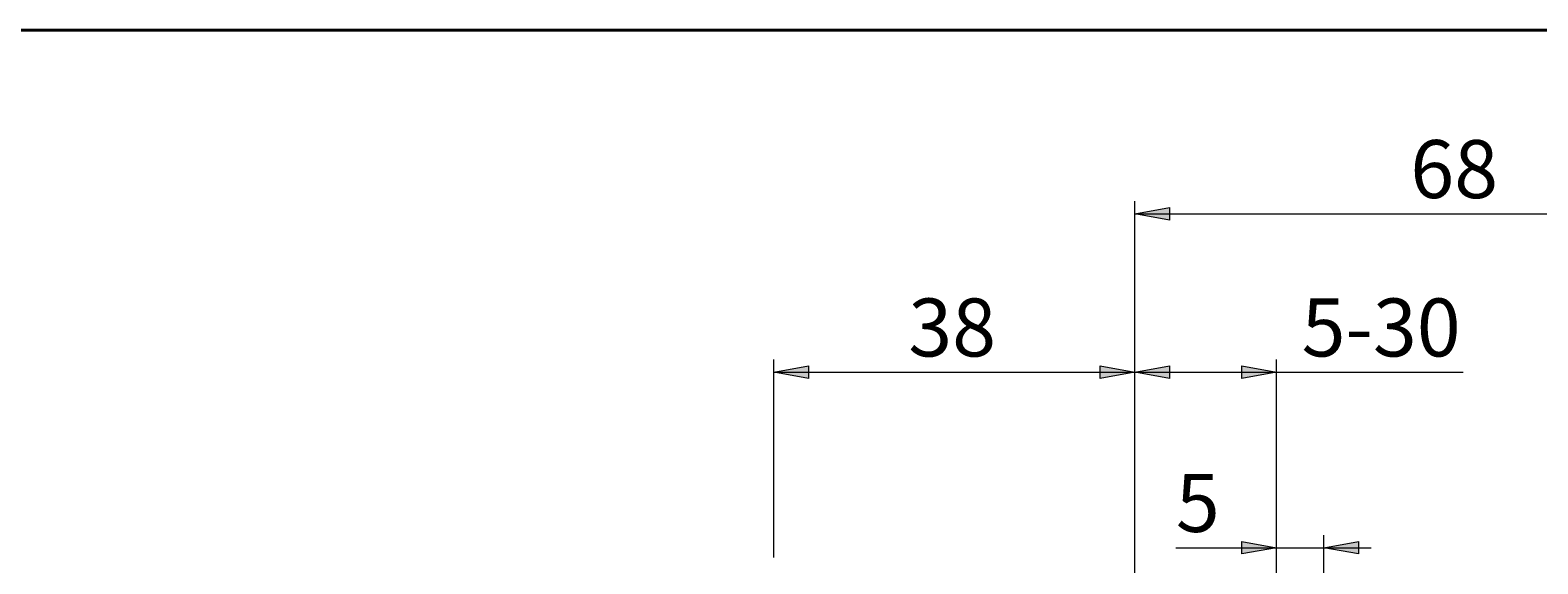
# Model space of a CAD drawing. Units: millimetres. Extents: x -35 to 292, y 6 to 205.
# Drawn here: x 134 to 230, y 171 to 205 of the extents above; entities that cross this region are included whole.
import ezdxf

# ---------------------------------------------------------------- set-up
doc = ezdxf.new("R2010")
doc.units = ezdxf.units.MM
doc.header["$MEASUREMENT"] = 0
doc.layers.add('Livello 1', color=7, linetype='Continuous', lineweight=0)

msp = doc.modelspace()

# ---------------------------------------------------------------- hatches: boundary and pattern name
at = {"layer": 'Livello 1'}
h = msp.add_hatch(color=7, dxfattribs=at)
h.dxf.hatch_style = 2
h.paths.add_polyline_path([(204.378, 193.335), (206.578, 193.735), (206.578, 192.935)])
h = msp.add_hatch(color=7, dxfattribs=at)
h.dxf.hatch_style = 2
h.paths.add_polyline_path([(181.44, 183.277), (183.64, 183.677), (183.64, 182.877)])
h = msp.add_hatch(color=7, dxfattribs=at)
h.dxf.hatch_style = 2
h.paths.add_polyline_path([(204.378, 183.277), (202.178, 182.877), (202.178, 183.677)])
h = msp.add_hatch(color=7, dxfattribs=at)
h.dxf.hatch_style = 2
h.paths.add_polyline_path([(204.378, 183.277), (206.578, 183.677), (206.578, 182.877)])
h = msp.add_hatch(color=7, dxfattribs=at)
h.dxf.hatch_style = 2
h.paths.add_polyline_path([(213.378, 183.277), (211.178, 182.877), (211.178, 183.677)])
h = msp.add_hatch(color=7, dxfattribs=at)
h.dxf.hatch_style = 2
h.paths.add_polyline_path([(213.378, 172.131), (211.178, 171.731), (211.178, 172.531)])
h = msp.add_hatch(color=7, dxfattribs=at)
h.dxf.hatch_style = 2
h.paths.add_polyline_path([(216.378, 172.131), (218.578, 172.531), (218.578, 171.731)])

# ---------------------------------------------------------------- linework, layer by layer
at = {"layer": 'Livello 1', "color": 7, "lineweight": 40}
msp.add_line((13, 205), (292, 205), dxfattribs=at)
at = {"layer": 'Livello 1', "color": 7, "lineweight": 9}
for p, q in [((204.378, 161.707), (204.378, 194.135)), ((204.378, 193.335), (245.238, 193.335)), ((181.44, 171.506), (181.44, 184.077)), ((213.378, 164.167), (213.378, 184.077)), ((181.44, 183.277), (225.235, 183.277)), ((216.378, 163.987), (216.378, 172.931)), ((206.979, 172.131), (219.378, 172.131))]:
    msp.add_line(p, q, dxfattribs=at)
at = {"layer": 'Livello 1'}
for points in [[(204.378, 193.335), (206.578, 193.735), (206.578, 192.935)], [(181.44, 183.277), (183.64, 183.677), (183.64, 182.877)], [(204.378, 183.277), (202.178, 182.877), (202.178, 183.677)], [(204.378, 183.277), (206.578, 183.677), (206.578, 182.877)], [(213.378, 183.277), (211.178, 182.877), (211.178, 183.677)], [(213.378, 172.131), (211.178, 171.731), (211.178, 172.531)], [(216.378, 172.131), (218.578, 172.531), (218.578, 171.731)]]:
    msp.add_lwpolyline(points, close=True, dxfattribs=at)
at = {"layer": 'Livello 1', "color": 7, "lineweight": 0}
for points in [[(204.378, 193.335), (206.578, 193.735), (206.578, 192.935)], [(181.44, 183.277), (183.64, 183.677), (183.64, 182.877)], [(204.378, 183.277), (202.178, 182.877), (202.178, 183.677)], [(204.378, 183.277), (206.578, 183.677), (206.578, 182.877)], [(213.378, 183.277), (211.178, 182.877), (211.178, 183.677)], [(213.378, 172.131), (211.178, 171.731), (211.178, 172.531)], [(216.378, 172.131), (218.578, 172.531), (218.578, 171.731)]]:
    msp.add_lwpolyline(points, close=True, dxfattribs=at)

# ---------------------------------------------------------------- texts
at = {"layer": 'Livello 1', "char_height": 0.2, "attachment_point": 7}
for s, insert in [('\\C7;\\FArial|b0|i0|c1;\\H3.681601;\\W1.000000;68', (221.875, 194.335)), ('\\C7;\\FArial|b0|i0|c1;\\H3.681601;\\W1.000000;38', (189.976, 184.277)), ('\\C7;\\FArial|b0|i0|c1;\\H3.681601;\\W1.000000;5-30', (214.968, 184.277)), ('\\C7;\\FArial|b0|i0|c1;\\H3.681601;\\W1.000000;5', (206.979, 173.131))]:
    msp.add_mtext(s, dxfattribs=dict(at, insert=insert))

doc.saveas('drawing.dxf')
